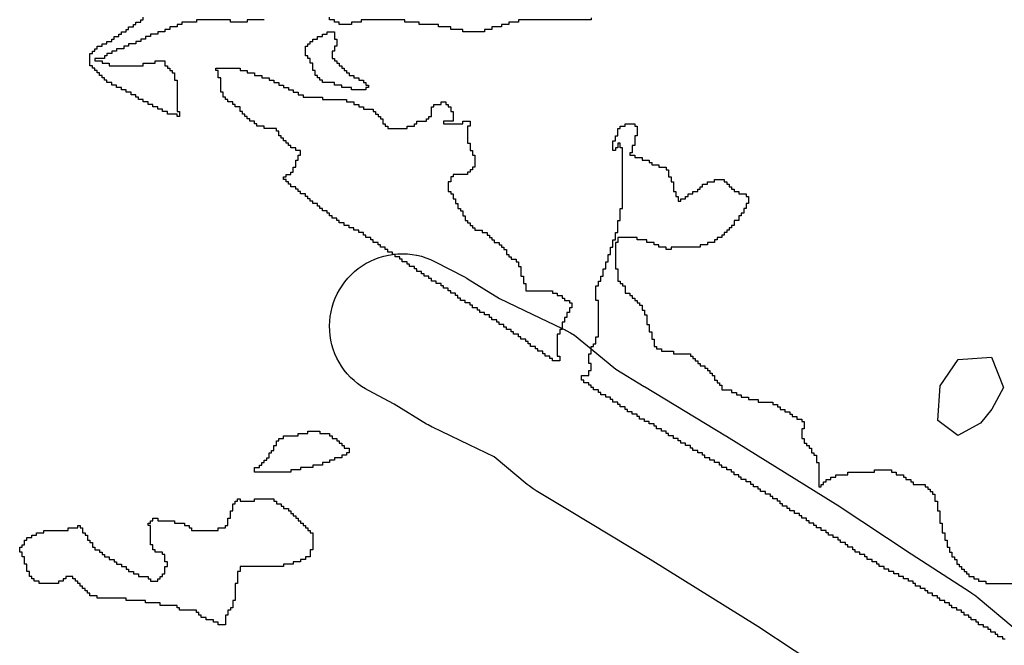
# Model space of a CAD drawing. Units: inches. Extents: x 456856 to 477256, y 5411859 to 5429209.
# Drawn here: x 462869 to 463275, y 5421255 to 5421514 of the extents above; entities that cross this region are included whole.
import ezdxf

# ---------------------------------------------------------------- set-up
doc = ezdxf.new("R2010")
doc.units = ezdxf.units.IN
doc.header["$MEASUREMENT"] = 0
doc.layers.add('GL_DPA', color=7, linetype='Continuous', true_color=0xcdb87d)

msp = doc.modelspace()

# ---------------------------------------------------------------- linework, layer by layer
at = {"layer": 'GL_DPA'}
for points in [[(462969.8492, 5421513.5935), (462962.8492, 5421513.5934), (462962.8492, 5421512.5934), (462958.8492, 5421512.5935), (462955.8492, 5421512.5934), (462955.8492, 5421513.5934), (462941.8492, 5421513.5934), (462941.8492, 5421512.5934), (462935.8492, 5421512.5934), (462935.8492, 5421511.5934), (462933.8493, 5421511.5934), (462933.8492, 5421510.5934), (462930.8492, 5421510.5934), (462930.8492, 5421509.5935), (462928.8492, 5421509.5934), (462928.8492, 5421508.5934), (462927.8492, 5421508.5934), (462925.8492, 5421508.5934), (462925.8492, 5421507.5935), (462922.8492, 5421507.5934), (462922.8492, 5421506.5934), (462920.8492, 5421506.5934), (462920.8492, 5421505.5934), (462918.8493, 5421505.5934), (462918.8492, 5421504.5934), (462916.8492, 5421504.5934), (462916.8493, 5421503.5934), (462914.4932, 5421503.5934), (462913.8492, 5421503.5934), (462913.8492, 5421503.1735), (462913.8492, 5421502.5935), (462912.9598, 5421502.5934), (462911.8492, 5421502.5934), (462911.8492, 5421501.8691), (462911.8492, 5421501.5934), (462911.4265, 5421501.5934), (462908.8492, 5421501.5934), (462908.8492, 5421500.5934), (462906.8493, 5421500.5934), (462906.8492, 5421499.5935), (462904.8492, 5421499.5934), (462904.8492, 5421498.5934), (462903.8492, 5421498.5934), (462903.8492, 5421497.5934), (462899.8492, 5421497.5934), (462899.8492, 5421496.5934), (462902.8492, 5421496.5934), (462902.8492, 5421495.5934), (462905.8492, 5421495.5934), (462905.8492, 5421494.5934), (462907.2822, 5421494.5934), (462919.8492, 5421494.5934), (462919.8492, 5421495.5934), (462924.8493, 5421495.5934), (462924.8492, 5421496.5934), (462926.8492, 5421496.5934), (462928.8492, 5421496.5934), (462928.8492, 5421494.5934), (462929.8492, 5421494.5934), (462929.8493, 5421493.5934), (462930.8492, 5421493.5935), (462930.8492, 5421492.5934), (462931.8492, 5421492.5934), (462931.8492, 5421491.5934), (462932.8492, 5421491.5934), (462932.8492, 5421488.5934), (462933.8492, 5421488.5934), (462933.8493, 5421478.015), (462933.8492, 5421475.5934), (462934.8492, 5421475.5934), (462934.8492, 5421473.5934), (462933.8492, 5421473.5934), (462933.8492, 5421474.5934), (462930.8492, 5421474.5934), (462929.8492, 5421474.5934), (462929.8492, 5421475.5934), (462927.8492, 5421475.5934), (462927.8492, 5421476.5934), (462925.8492, 5421476.5934), (462925.8492, 5421477.5934), (462923.8492, 5421477.5934), (462923.8493, 5421478.5934), (462921.8492, 5421478.5934), (462921.8492, 5421479.5934), (462919.8492, 5421479.5934), (462919.8492, 5421480.5934), (462917.8492, 5421480.5934), (462917.8492, 5421481.5934), (462916.8492, 5421481.5934), (462916.8493, 5421482.5934), (462914.8492, 5421482.5934), (462914.8492, 5421483.5934), (462912.8492, 5421483.5934), (462912.8492, 5421484.5934), (462910.8492, 5421484.5934), (462910.8492, 5421485.5934), (462908.8492, 5421485.5934), (462908.8492, 5421486.5934), (462906.8492, 5421486.5934), (462906.8492, 5421487.5934), (462904.8492, 5421487.5934), (462904.8492, 5421488.5934), (462903.8492, 5421488.5934), (462903.8492, 5421489.5934), (462902.8492, 5421489.5934), (462902.8492, 5421490.5934), (462901.8492, 5421490.5934), (462901.8492, 5421491.5934), (462900.8492, 5421491.5934), (462900.8492, 5421492.5934), (462899.8493, 5421492.5934), (462899.8492, 5421493.5934), (462898.8492, 5421493.5934), (462898.8492, 5421494.5934), (462897.8492, 5421494.5934), (462897.8492, 5421499.5935), (462898.8493, 5421499.5934), (462898.8492, 5421500.5934), (462899.8492, 5421500.5934), (462899.8492, 5421501.5934), (462900.8492, 5421501.5935), (462900.8492, 5421502.5934), (462902.8492, 5421502.5934), (462902.8492, 5421503.5934), (462904.8492, 5421503.5934), (462904.8493, 5421504.5934), (462906.8492, 5421504.5934), (462906.8492, 5421505.5935), (462907.8492, 5421505.5934), (462907.8492, 5421506.5934), (462909.8492, 5421506.5934), (462909.8492, 5421507.5935), (462910.8492, 5421507.5934), (462910.8492, 5421508.5934), (462912.8492, 5421508.5934), (462912.8492, 5421509.5934), (462913.8492, 5421509.5934), (462913.8492, 5421510.5934), (462915.8492, 5421510.5934), (462915.8493, 5421511.5934), (462916.8492, 5421511.5934), (462916.8493, 5421512.5934), (462918.8492, 5421512.5934), (462918.8492, 5421513.5934), (462919.8492, 5421513.5934), (462919.8492, 5421514.5935)], [(463104.8493, 5421514.3347), (463104.8492, 5421513.5934), (463092.8492, 5421513.5934), (463086.8492, 5421513.5934), (463074.8492, 5421513.5934), (463074.8492, 5421512.5934), (463070.8493, 5421512.5934), (463070.8492, 5421511.5934), (463067.8492, 5421511.5934), (463067.8492, 5421510.5934), (463063.8492, 5421510.5934), (463063.8492, 5421509.5934), (463060.8492, 5421509.5934), (463060.8492, 5421508.5934), (463051.8492, 5421508.5934), (463051.8492, 5421509.5934), (463046.8492, 5421509.5934), (463046.8492, 5421510.5934), (463041.8493, 5421510.5934), (463041.8493, 5421511.5934), (463038.8493, 5421511.5934), (463034.8492, 5421511.5934), (463033.8492, 5421511.5934), (463033.8492, 5421512.5934), (463027.8492, 5421512.5934), (463027.8492, 5421513.5934), (463009.8492, 5421513.5934), (463009.8492, 5421512.5934), (463005.8492, 5421512.5934), (463005.8493, 5421511.5934), (463003.8492, 5421511.5934), (463000.8492, 5421511.5934), (463000.8492, 5421512.5934), (462998.8492, 5421512.5934), (462998.8492, 5421513.5934), (462996.8492, 5421513.5934), (462996.8492, 5421514.5934)], [(463275.8492, 5421257.5934), (463274.8492, 5421257.5934), (463274.8492, 5421258.5934), (463272.8492, 5421258.5934), (463272.8492, 5421259.5934), (463271.8492, 5421259.5934), (463271.8492, 5421260.5934), (463269.8492, 5421260.5934), (463269.8492, 5421261.5934), (463268.8493, 5421261.5934), (463268.8492, 5421262.5934), (463266.8492, 5421262.5934), (463266.8493, 5421263.5934), (463264.8492, 5421263.5934), (463264.8492, 5421264.5934), (463263.8492, 5421264.5934), (463263.8492, 5421265.5934), (463261.8493, 5421265.5934), (463261.8492, 5421266.5934), (463260.8493, 5421266.5934), (463260.8492, 5421267.5934), (463258.8492, 5421267.5934), (463258.8492, 5421268.5934), (463257.8493, 5421268.5934), (463257.8492, 5421269.5934), (463255.8492, 5421269.5934), (463255.8493, 5421270.5934), (463253.8492, 5421270.5934), (463253.8492, 5421271.5934), (463252.8492, 5421271.5934), (463252.8493, 5421272.5934), (463250.8492, 5421272.5934), (463250.8492, 5421273.5934), (463248.8492, 5421273.5934), (463248.8492, 5421274.5934), (463247.8492, 5421274.5934), (463247.8492, 5421275.5934), (463245.8493, 5421275.5934), (463245.8492, 5421276.5934), (463243.8493, 5421276.5934), (463243.8492, 5421277.5934), (463242.8493, 5421277.5934), (463242.8492, 5421278.5934), (463240.8493, 5421278.5934), (463240.8492, 5421279.5934), (463238.8492, 5421279.5934), (463238.8492, 5421280.5934), (463237.8493, 5421280.5934), (463237.8492, 5421281.5934), (463235.8492, 5421281.5934), (463235.8492, 5421282.5934), (463233.8492, 5421282.5934), (463233.8492, 5421283.5934), (463231.8492, 5421283.5934), (463231.8493, 5421284.5934), (463229.8492, 5421284.5934), (463229.8493, 5421285.5934), (463227.8492, 5421285.5934), (463227.8493, 5421286.5934), (463225.8492, 5421286.5934), (463225.8492, 5421287.5934), (463223.8492, 5421287.5934), (463223.8492, 5421288.5934), (463222.8492, 5421288.5934), (463222.8493, 5421289.5934), (463220.8492, 5421289.5934), (463220.8493, 5421290.5934), (463218.8492, 5421290.5934), (463218.8493, 5421291.5934), (463217.8492, 5421291.5934), (463217.8492, 5421292.5934), (463215.8492, 5421292.5934), (463215.8492, 5421293.5934), (463213.8492, 5421293.5934), (463213.8492, 5421294.5934), (463212.8493, 5421294.5934), (463212.8492, 5421295.5934), (463210.8493, 5421295.5934), (463210.8492, 5421296.5934), (463209.8492, 5421296.5934), (463209.8492, 5421297.5934), (463207.8492, 5421297.5934), (463207.8492, 5421298.5934), (463206.8492, 5421298.5934), (463206.8492, 5421299.5934), (463204.8492, 5421299.5934), (463204.8492, 5421300.5934), (463202.8492, 5421300.5934), (463202.8492, 5421301.5934), (463201.8493, 5421301.5934), (463201.8492, 5421302.5934), (463199.8492, 5421302.5934), (463199.8492, 5421303.5934), (463197.8492, 5421303.5934), (463197.8492, 5421304.5934), (463196.8492, 5421304.5934), (463196.8492, 5421305.5934), (463194.8492, 5421305.5934), (463194.8492, 5421306.5934), (463193.8493, 5421306.5934), (463193.8492, 5421307.5934), (463191.8492, 5421307.5934), (463191.8492, 5421308.5934), (463190.8492, 5421308.5934), (463190.8492, 5421309.5934), (463188.8492, 5421309.5934), (463188.8492, 5421310.5934), (463186.8492, 5421310.5934), (463186.8492, 5421311.5934), (463185.8492, 5421311.5934), (463185.8492, 5421312.5934), (463183.8492, 5421312.5934), (463183.8493, 5421313.5934), (463182.8492, 5421313.5934), (463182.8492, 5421314.5934), (463181.8492, 5421314.5934), (463181.8492, 5421315.5934), (463179.8492, 5421315.5934), (463179.8493, 5421316.5934), (463178.8492, 5421316.5934), (463178.8492, 5421317.5934), (463176.8492, 5421317.5934), (463176.8492, 5421318.5934), (463174.8492, 5421318.5934), (463174.8493, 5421319.5934), (463173.8492, 5421319.5934), (463173.8492, 5421320.5934), (463171.8493, 5421320.5934), (463171.8492, 5421321.5934), (463170.8492, 5421321.5934), (463170.8492, 5421322.5934), (463168.8492, 5421322.5934), (463168.8492, 5421323.5934), (463166.8492, 5421323.5934), (463166.8492, 5421324.5934), (463165.8492, 5421324.5934), (463165.8492, 5421325.5934), (463163.8492, 5421325.5934), (463163.8492, 5421326.5934), (463162.8492, 5421326.5934), (463162.8493, 5421327.5934), (463160.8492, 5421327.5934), (463160.8492, 5421328.5934), (463158.8493, 5421328.5934), (463158.8492, 5421329.5934), (463157.8492, 5421329.5934), (463157.8492, 5421330.5934), (463155.8493, 5421330.5934), (463155.8492, 5421331.5934), (463153.8492, 5421331.5934), (463153.8493, 5421332.5934), (463151.8492, 5421332.5934), (463151.8492, 5421333.5934), (463150.8492, 5421333.5934), (463150.8492, 5421334.5934), (463148.8492, 5421334.5934), (463148.8492, 5421335.5934), (463146.8493, 5421335.5934), (463146.8492, 5421336.5934), (463145.8492, 5421336.5934), (463145.8492, 5421337.5934), (463143.8493, 5421337.5934), (463143.8492, 5421338.5934), (463141.8492, 5421338.5934), (463141.8492, 5421339.5934), (463140.8493, 5421339.5934), (463140.8492, 5421340.5934), (463138.8492, 5421340.5934), (463138.8492, 5421341.5934), (463136.8493, 5421341.5934), (463136.8492, 5421342.5934), (463135.8492, 5421342.5934), (463135.8492, 5421343.5934), (463133.8493, 5421343.5934), (463133.8492, 5421344.5934), (463131.8492, 5421344.5934), (463131.8492, 5421345.5934), (463130.8492, 5421345.5934), (463130.8493, 5421346.5934), (463128.8492, 5421346.5934), (463128.8492, 5421347.5934), (463126.8492, 5421347.5934), (463126.8493, 5421348.5934), (463124.8492, 5421348.5934), (463124.8492, 5421349.5934), (463123.8492, 5421349.5934), (463123.8492, 5421350.5934), (463121.8493, 5421350.5934), (463121.8492, 5421351.5934), (463119.8492, 5421351.5934), (463119.8492, 5421352.5934), (463118.8492, 5421352.5934), (463118.8493, 5421353.5934), (463116.8492, 5421353.5934), (463116.8492, 5421354.5934), (463115.8492, 5421354.5934), (463115.8492, 5421355.5934), (463113.8492, 5421355.5934), (463113.8493, 5421356.5934), (463112.8492, 5421356.5934), (463112.8492, 5421357.5934), (463110.8492, 5421357.5934), (463110.8492, 5421358.5934), (463108.8492, 5421358.5934), (463108.8493, 5421359.5934), (463107.8492, 5421359.5934), (463107.8492, 5421360.5934), (463105.8492, 5421360.5934), (463105.8492, 5421361.5934), (463104.8492, 5421361.5934), (463104.8493, 5421362.5934), (463103.8493, 5421362.5934), (463103.8492, 5421363.5934), (463101.8492, 5421363.5934), (463101.8492, 5421364.5934), (463100.8492, 5421364.5934), (463100.8493, 5421366.5934), (463103.8492, 5421366.5934), (463103.8492, 5421368.5934), (463104.8493, 5421368.5934), (463104.8492, 5421371.3072), (463104.8492, 5421371.5934), (463104.3905, 5421371.5934), (463103.8492, 5421371.5934), (463103.8492, 5421371.9312), (463103.8492, 5421375.5934), (463104.8492, 5421375.5934), (463104.8492, 5421377.6418), (463104.8493, 5421378.5934), (463105.8493, 5421378.5934), (463105.8492, 5421379.5934), (463106.8492, 5421379.5934), (463106.8492, 5421382.5934), (463107.8492, 5421382.5934), (463107.8492, 5421397.5934), (463106.8492, 5421397.5934), (463106.8492, 5421403.5934), (463107.8492, 5421403.5934), (463107.8492, 5421405.5934), (463108.8492, 5421405.5934), (463108.8492, 5421407.5934), (463109.8492, 5421407.5934), (463109.8492, 5421410.5934), (463110.8492, 5421410.5934), (463110.8492, 5421413.5934), (463111.8493, 5421413.5934), (463111.8492, 5421416.5934), (463112.8492, 5421416.5934), (463112.8492, 5421419.5934), (463113.8492, 5421419.5934), (463113.8493, 5421422.5934), (463114.8492, 5421422.5934), (463114.8492, 5421425.5934), (463115.8492, 5421425.5934), (463115.8493, 5421430.5934), (463116.8493, 5421430.5934), (463116.8492, 5421435.5934), (463117.8492, 5421435.5934), (463117.8492, 5421460.5934), (463116.8492, 5421460.5934), (463116.8493, 5421462.5934), (463115.8492, 5421462.5934), (463115.8492, 5421460.5934), (463114.8492, 5421460.5934), (463114.8493, 5421459.5934), (463113.8492, 5421459.5934), (463113.8492, 5421463.5934), (463114.8492, 5421463.5934), (463114.8492, 5421465.5934), (463115.8492, 5421465.5934), (463115.8493, 5421468.5934), (463116.8492, 5421468.5934), (463116.8492, 5421469.5934), (463118.8493, 5421469.5934), (463118.8492, 5421470.5934), (463122.8493, 5421470.5934), (463122.8492, 5421469.5934), (463123.8493, 5421469.5934), (463123.8492, 5421465.5934), (463122.8493, 5421465.5934), (463122.8493, 5421461.5934), (463121.8492, 5421461.5934), (463121.8493, 5421458.5934), (463120.8493, 5421458.5934), (463120.8492, 5421457.5934), (463122.8493, 5421457.5934), (463122.8492, 5421456.5934), (463125.8492, 5421456.5934), (463125.8492, 5421455.5934), (463128.8492, 5421455.5934), (463128.8492, 5421454.5934), (463129.8492, 5421454.5934), (463129.8492, 5421453.5934), (463132.8493, 5421453.5934), (463132.8492, 5421452.5934), (463135.8492, 5421452.5934), (463135.8493, 5421451.5934), (463136.8492, 5421451.5934), (463136.8492, 5421448.5934), (463137.8492, 5421448.5934), (463137.8493, 5421446.5934), (463138.8493, 5421446.5934), (463138.8493, 5421442.5934), (463139.8492, 5421442.5934), (463139.8492, 5421440.5934), (463140.8492, 5421440.5934), (463140.8492, 5421438.5934), (463141.8492, 5421438.5934), (463141.8492, 5421439.5934), (463143.8493, 5421439.5934), (463143.8492, 5421440.5934), (463144.8492, 5421440.5934), (463144.8492, 5421441.5934), (463146.8493, 5421441.5934), (463146.8492, 5421442.5934), (463148.8492, 5421442.5934), (463148.8492, 5421443.5934), (463149.8493, 5421443.5934), (463149.8492, 5421444.5934), (463150.8492, 5421444.5934), (463150.8492, 5421445.5934), (463152.8493, 5421445.5934), (463152.8492, 5421446.5934), (463155.8493, 5421446.5934), (463155.8492, 5421447.5934), (463156.8492, 5421447.5934), (463159.8493, 5421447.5934), (463159.8492, 5421446.5934), (463160.8492, 5421446.5934), (463160.8492, 5421445.5934), (463161.8492, 5421445.5934), (463161.8492, 5421444.5934), (463162.8492, 5421444.5934), (463162.8493, 5421443.5934), (463163.8492, 5421443.5934), (463163.8492, 5421442.5934), (463165.8492, 5421442.5934), (463165.8492, 5421441.5934), (463168.8492, 5421441.5934), (463168.8493, 5421440.5934), (463169.8493, 5421440.5934), (463169.8493, 5421437.5934), (463168.8492, 5421437.5934), (463168.8493, 5421435.5934), (463167.8493, 5421435.5934), (463167.8492, 5421433.5934), (463166.8492, 5421433.5934), (463166.8492, 5421432.5934), (463165.8492, 5421432.5934), (463165.8493, 5421430.5934), (463163.8492, 5421430.5934), (463163.8493, 5421428.5934), (463162.8493, 5421428.5934), (463162.8492, 5421427.5934), (463161.8492, 5421427.5934), (463161.8493, 5421426.5934), (463160.8493, 5421426.5934), (463160.8492, 5421425.5934), (463159.8492, 5421425.5934), (463159.8492, 5421424.5934), (463158.8493, 5421424.5934), (463158.8492, 5421423.5934), (463156.8492, 5421423.5934), (463156.8492, 5421422.5934), (463155.8492, 5421422.5934), (463155.8492, 5421421.5934), (463152.8492, 5421421.5934), (463152.8492, 5421420.5934), (463149.8493, 5421420.5934), (463149.8492, 5421419.5934), (463147.8492, 5421419.5934), (463137.8492, 5421419.5934), (463137.8492, 5421418.5934), (463135.8493, 5421418.5934), (463135.8492, 5421419.5934), (463132.8493, 5421419.5934), (463132.8492, 5421420.5934), (463130.8492, 5421420.5934), (463130.8492, 5421421.5934), (463127.8492, 5421421.5934), (463127.8492, 5421422.5934), (463123.8493, 5421422.5934), (463123.8492, 5421423.5934), (463115.8492, 5421423.5934), (463115.8493, 5421421.5934), (463114.8492, 5421421.5934), (463114.8492, 5421410.5934), (463115.8492, 5421410.5934), (463115.8492, 5421405.5934), (463116.8492, 5421405.5934), (463116.8492, 5421404.5934), (463117.8492, 5421404.5934), (463117.8492, 5421403.5934), (463118.8492, 5421403.5934), (463118.8492, 5421401.5934), (463118.8492, 5421400.5934), (463120.8492, 5421400.5934), (463120.8492, 5421399.5934), (463121.8492, 5421399.5934), (463121.8492, 5421398.5934), (463122.8492, 5421398.5934), (463122.8493, 5421397.5934), (463123.8493, 5421397.5934), (463123.8492, 5421396.5934), (463124.8492, 5421396.5934), (463124.8492, 5421395.5934), (463125.8492, 5421395.5934), (463125.8492, 5421393.5934), (463126.8492, 5421393.5934), (463126.8492, 5421391.5934), (463127.8492, 5421391.5934), (463127.8492, 5421387.5934), (463128.8492, 5421387.5934), (463128.8493, 5421384.5934), (463129.8493, 5421384.5934), (463129.8492, 5421381.5934), (463130.8492, 5421381.5934), (463130.8492, 5421378.5934), (463131.8492, 5421378.5934), (463131.8493, 5421377.5934), (463133.8493, 5421377.5934), (463133.8492, 5421376.5934), (463138.8492, 5421376.5934), (463138.8492, 5421375.5934), (463145.8492, 5421375.5934), (463145.8492, 5421374.5934), (463146.8492, 5421374.5934), (463146.8492, 5421373.5934), (463147.8492, 5421373.5934), (463147.8492, 5421372.5934), (463148.8492, 5421372.5934), (463148.8492, 5421371.5934), (463149.8492, 5421371.5934), (463149.8492, 5421370.5934), (463151.8492, 5421370.5934), (463151.8493, 5421369.5934), (463152.8493, 5421369.5934), (463152.8492, 5421368.5934), (463153.8492, 5421368.5934), (463153.8492, 5421367.5934), (463154.8492, 5421367.5934), (463154.8493, 5421366.5934), (463155.8492, 5421366.5934), (463155.8492, 5421364.5934), (463156.8492, 5421364.5934), (463156.8492, 5421363.5934), (463157.8492, 5421363.5934), (463157.8492, 5421362.5934), (463158.8492, 5421362.5934), (463158.8493, 5421361.5934), (463158.8492, 5421360.5934), (463162.8492, 5421360.5934), (463162.8493, 5421359.5934), (463164.8493, 5421359.5934), (463164.8492, 5421358.5934), (463166.8492, 5421358.5934), (463166.8493, 5421357.5934), (463169.8492, 5421357.5934), (463169.8492, 5421356.5934), (463173.8492, 5421356.5934), (463173.8492, 5421355.5934), (463178.8492, 5421355.5934), (463179.8492, 5421355.5934), (463179.8493, 5421354.5934), (463181.8492, 5421354.5934), (463181.8492, 5421353.5934), (463182.8492, 5421353.5934), (463182.8492, 5421352.5934), (463184.8492, 5421352.5934), (463184.8492, 5421351.5934), (463186.8493, 5421351.5934), (463186.8492, 5421350.5934), (463187.8492, 5421350.5934), (463187.8492, 5421349.5934), (463189.8493, 5421349.5934), (463189.8492, 5421348.5934), (463191.8492, 5421348.5934), (463191.8493, 5421347.5934), (463192.8492, 5421347.5934), (463192.8492, 5421344.5934), (463191.8492, 5421344.5934), (463191.8493, 5421340.5934), (463192.8492, 5421340.5934), (463192.8493, 5421338.5934), (463193.8492, 5421338.5934), (463193.8492, 5421337.5934), (463194.8492, 5421337.5934), (463194.8492, 5421336.5934), (463195.8492, 5421336.5934), (463195.8492, 5421334.5934), (463196.8492, 5421334.5934), (463196.8492, 5421333.5934), (463197.8493, 5421333.5934), (463197.8492, 5421330.5934), (463198.8492, 5421330.5934), (463198.8492, 5421320.5934), (463199.8493, 5421320.5934), (463199.8492, 5421321.5934), (463200.8492, 5421321.5934), (463200.8492, 5421322.5934), (463201.8492, 5421322.5934), (463201.8493, 5421323.5934), (463203.8492, 5421323.5934), (463203.8493, 5421324.5934), (463205.8492, 5421324.5934), (463205.8492, 5421325.5934), (463210.8492, 5421325.5934), (463210.8492, 5421326.5934), (463221.8492, 5421326.5934), (463221.8492, 5421327.5934), (463228.8492, 5421327.5934), (463228.8493, 5421326.5934), (463230.8492, 5421326.5934), (463230.8492, 5421325.5934), (463232.8492, 5421325.5934), (463233.8492, 5421325.5934), (463233.8492, 5421324.5934), (463234.8493, 5421324.5934), (463234.8492, 5421323.5934), (463236.8493, 5421323.5934), (463236.8492, 5421322.5934), (463237.8492, 5421322.5934), (463237.8492, 5421321.5934), (463240.8492, 5421321.5934), (463242.8493, 5421321.5934), (463242.8492, 5421320.5934), (463243.8492, 5421320.5934), (463243.8492, 5421319.5934), (463244.8492, 5421319.5934), (463244.8493, 5421318.5934), (463245.8492, 5421318.5934), (463245.8492, 5421317.5934), (463246.8493, 5421317.5934), (463246.8492, 5421314.5934), (463247.8493, 5421314.5934), (463247.8492, 5421310.5934), (463248.8492, 5421310.5934), (463248.8492, 5421305.5934), (463249.8492, 5421305.5934), (463249.8493, 5421301.5934), (463250.8492, 5421301.5934), (463250.8493, 5421298.5934), (463251.8492, 5421298.5934), (463251.8493, 5421295.5934), (463252.8492, 5421295.5934), (463252.8492, 5421293.5934), (463253.8492, 5421293.5934), (463253.8492, 5421291.5934), (463254.8492, 5421291.5934), (463254.8492, 5421290.5934), (463255.8493, 5421290.5934), (463255.8492, 5421288.5934), (463256.8492, 5421288.5934), (463256.8493, 5421287.5934), (463257.8492, 5421287.5934), (463257.8493, 5421286.5934), (463258.8492, 5421286.5934), (463258.8492, 5421285.5934), (463259.8493, 5421285.5934), (463259.8492, 5421284.5934), (463260.8493, 5421284.5934), (463260.8492, 5421283.5934), (463262.8492, 5421283.5934), (463262.8492, 5421282.5934), (463264.8492, 5421282.5934), (463264.8493, 5421281.5934), (463267.8492, 5421281.5934), (463267.8492, 5421280.5934), (463278.8492, 5421280.5934)], [(463203.657, 5421243.0164), (463173.6836, 5421262.8202), (463129.1555, 5421290.5146), (463095.8697, 5421310.7043), (463082.2059, 5421318.9026), (463080.8362, 5421319.7757), (463079.2475, 5421320.9276), (463078.4369, 5421321.5796), (463064.8282, 5421332.9201), (463054.4613, 5421337.8962), (463054.429, 5421337.9118), (463042.9821, 5421343.4232), (463039.6053, 5421345.0491), (463039.2023, 5421345.2468), (463037.4767, 5421346.1815), (463036.8978, 5421346.5288), (463023.5064, 5421354.7697), (463012.8956, 5421360.3278), (463011.6725, 5421361.0052), (463010.0118, 5421362.0507), (463008.4231, 5421363.2026), (463006.9131, 5421364.4559), (463005.4882, 5421365.8053), (463004.1547, 5421367.245), (463002.9182, 5421368.7688), (463001.784, 5421370.3702), (463000.757, 5421372.0424), (462999.8415, 5421373.7782), (462999.0416, 5421375.5701), (462998.3605, 5421377.4105), (462997.8014, 5421379.2916), (462997.3662, 5421381.2051), (462997.0573, 5421383.1431), (462996.8758, 5421385.097), (462996.8226, 5421387.0587), (462996.8975, 5421389.0197), (462997.1007, 5421390.9715), (462997.4311, 5421392.9059), (462997.8873, 5421394.8145), (462998.4673, 5421396.6892), (462999.1688, 5421398.522), (462999.9885, 5421400.3049), (463000.9232, 5421402.0305), (463001.9688, 5421403.6912), (463003.1206, 5421405.2799), (463004.3739, 5421406.7899), (463005.7233, 5421408.2148), (463006.5253, 5421408.9576), (463007.163, 5421409.5483), (463008.6868, 5421410.7848), (463010.2882, 5421411.919), (463011.9604, 5421412.946), (463012.8491, 5421413.4147), (463013.6962, 5421413.8615), (463015.4881, 5421414.6614), (463017.3285, 5421415.3425), (463019.2097, 5421415.9017), (463021.1231, 5421416.3368), (463022.8492, 5421416.6119), (463023.0611, 5421416.6457), (463025.015, 5421416.8272), (463026.9767, 5421416.8805), (463028.9378, 5421416.8055), (463030.8896, 5421416.6023), (463032.7813, 5421416.2792), (463032.8239, 5421416.2719), (463034.7326, 5421415.8157), (463036.6072, 5421415.2357), (463038.44, 5421414.5342), (463040.2229, 5421413.7145), (463040.7254, 5421413.4572), (463052.2549, 5421407.4179), (463053.478, 5421406.7405), (463054.0569, 5421406.3932), (463067.016, 5421398.4184), (463080.4316, 5421391.959), (463092.8492, 5421385.9986), (463094.1413, 5421385.3784), (463094.5765, 5421385.165), (463096.3021, 5421384.2304), (463097.9628, 5421383.1849), (463099.5515, 5421382.033), (463100.3622, 5421381.381), (463104.8492, 5421377.6418), (463115.052, 5421369.1396), (463126.7896, 5421362.097), (463126.9129, 5421362.0226), (463160.4036, 5421341.7086), (463160.6892, 5421341.5331), (463205.7094, 5421313.5327), (463206.4027, 5421313.0882), (463237.0054, 5421292.8686), (463261.5678, 5421277.0394), (463262.1216, 5421276.6738), (463263.7104, 5421275.5219), (463264.6617, 5421274.752), (463279.0949, 5421262.5741)], [(463203.657, 5421243.0164), (463173.6836, 5421262.8202), (463129.1555, 5421290.5146), (463095.8697, 5421310.7043), (463082.2059, 5421318.9026), (463080.8362, 5421319.7757), (463079.2475, 5421320.9276), (463078.4369, 5421321.5796), (463064.8282, 5421332.9201), (463054.4613, 5421337.8962), (463054.429, 5421337.9118), (463042.9821, 5421343.4232), (463039.6053, 5421345.0491), (463039.2023, 5421345.2468), (463037.4767, 5421346.1815), (463036.8978, 5421346.5288), (463023.5064, 5421354.7697), (463012.8956, 5421360.3278), (463011.6725, 5421361.0052), (463010.0118, 5421362.0507), (463008.4231, 5421363.2026), (463006.9131, 5421364.4559), (463005.4882, 5421365.8053), (463004.1547, 5421367.245), (463002.9182, 5421368.7688), (463001.784, 5421370.3702), (463000.757, 5421372.0424), (462999.8415, 5421373.7782), (462999.0416, 5421375.5701), (462998.3605, 5421377.4105), (462997.8014, 5421379.2916), (462997.3662, 5421381.2051), (462997.0573, 5421383.1431), (462996.8758, 5421385.097), (462996.8226, 5421387.0587), (462996.8975, 5421389.0197), (462997.1007, 5421390.9715), (462997.4311, 5421392.9059), (462997.8873, 5421394.8145), (462998.4673, 5421396.6892), (462999.1688, 5421398.522), (462999.9885, 5421400.3049), (463000.9232, 5421402.0305), (463001.9688, 5421403.6912), (463003.1206, 5421405.2799), (463004.3739, 5421406.7899), (463005.7233, 5421408.2148), (463006.5253, 5421408.9576), (463007.163, 5421409.5483), (463008.6868, 5421410.7848), (463010.2882, 5421411.919), (463011.9604, 5421412.946), (463012.8491, 5421413.4147), (463013.6962, 5421413.8615), (463015.4881, 5421414.6614), (463017.3285, 5421415.3425), (463019.2097, 5421415.9017), (463021.1231, 5421416.3368), (463022.8492, 5421416.6119), (463023.0611, 5421416.6457), (463025.015, 5421416.8272), (463026.9767, 5421416.8805), (463028.9378, 5421416.8055), (463030.8896, 5421416.6023), (463032.7813, 5421416.2792), (463032.8239, 5421416.2719), (463034.7326, 5421415.8157), (463036.6072, 5421415.2357), (463038.44, 5421414.5342), (463040.2229, 5421413.7145), (463040.7254, 5421413.4572), (463052.2549, 5421407.4179), (463053.478, 5421406.7405), (463054.0569, 5421406.3932), (463067.016, 5421398.4184), (463080.4316, 5421391.959), (463092.8492, 5421385.9986), (463094.1413, 5421385.3784), (463094.5765, 5421385.165), (463096.3021, 5421384.2304), (463097.9628, 5421383.1849), (463099.5515, 5421382.033), (463100.3622, 5421381.381), (463104.8492, 5421377.6418), (463115.052, 5421369.1396), (463126.7896, 5421362.097), (463126.9129, 5421362.0226), (463160.4036, 5421341.7086), (463160.6892, 5421341.5331), (463205.7094, 5421313.5327), (463206.4027, 5421313.0882), (463237.0054, 5421292.8686), (463261.5678, 5421277.0394), (463262.1216, 5421276.6738), (463263.7104, 5421275.5219), (463264.6617, 5421274.752), (463279.0949, 5421262.5741)]]:
    msp.add_lwpolyline(points, dxfattribs=at)
for points in [[(463011.8493, 5421484.5934), (463005.8492, 5421484.5934), (463005.8492, 5421485.5934), (463001.8492, 5421485.5934), (463001.8492, 5421486.5934), (462998.8492, 5421486.5934), (462998.8492, 5421487.5934), (462993.8492, 5421487.5934), (462993.8492, 5421488.5934), (462992.8492, 5421488.5934), (462992.8492, 5421489.5934), (462991.8492, 5421489.5934), (462991.8493, 5421490.5934), (462990.8492, 5421490.5934), (462990.8492, 5421492.5934), (462989.8492, 5421492.5934), (462989.8492, 5421495.5934), (462988.8492, 5421495.5934), (462988.8492, 5421497.5934), (462987.8492, 5421497.5934), (462987.8492, 5421498.5934), (462986.8492, 5421498.5934), (462986.8492, 5421499.5934), (462986.8492, 5421502.5934), (462987.8492, 5421502.5934), (462987.8492, 5421503.5934), (462988.8492, 5421503.5934), (462988.8492, 5421504.5934), (462989.8492, 5421504.5934), (462989.8492, 5421505.5934), (462991.8492, 5421505.5934), (462991.8493, 5421506.5934), (462993.8492, 5421506.5934), (462993.8492, 5421507.5934), (462995.8492, 5421507.5934), (462995.8493, 5421508.5934), (462998.8493, 5421508.5934), (462998.8492, 5421505.5934), (462999.8492, 5421505.5934), (462999.8492, 5421504.5934), (462999.8493, 5421502.5934), (462998.8492, 5421502.5934), (462998.8492, 5421500.5934), (462997.8492, 5421500.5934), (462997.8492, 5421497.5934), (462998.8492, 5421497.5934), (462998.8492, 5421496.5934), (462999.8492, 5421496.5934), (462999.8492, 5421495.5934), (463000.8493, 5421495.5934), (463000.8492, 5421494.5934), (463001.8492, 5421494.5934), (463001.8492, 5421493.5934), (463002.8492, 5421493.5934), (463002.8492, 5421492.5934), (463003.8492, 5421492.5934), (463003.8492, 5421491.5934), (463004.8492, 5421491.5934), (463004.8492, 5421490.5934), (463006.8492, 5421490.5934), (463006.8492, 5421489.5934), (463008.8492, 5421489.5934), (463008.8492, 5421488.5934), (463010.8492, 5421488.5934), (463010.8492, 5421487.5934), (463011.8492, 5421487.5934), (463011.8492, 5421486.5934), (463012.8492, 5421486.5934), (463012.8492, 5421485.5934), (463011.8492, 5421485.5934)], [(462959.8492, 5421493.5934), (462959.8492, 5421492.5934), (462962.8492, 5421492.5934), (462962.8492, 5421491.5934), (462965.8492, 5421491.5934), (462965.8492, 5421490.5934), (462968.8492, 5421490.5934), (462968.8492, 5421489.5934), (462971.8492, 5421489.5934), (462971.8492, 5421488.5934), (462973.8492, 5421488.5934), (462973.8492, 5421487.5934), (462975.8492, 5421487.5934), (462975.8492, 5421486.5934), (462977.8492, 5421486.5934), (462977.8493, 5421485.5934), (462979.8492, 5421485.5934), (462979.8492, 5421484.5934), (462981.8492, 5421484.5934), (462981.8492, 5421483.5934), (462983.8492, 5421483.5934), (462983.8493, 5421482.5934), (462985.8492, 5421482.5934), (462985.8492, 5421481.5934), (462993.8492, 5421481.5934), (462993.8492, 5421480.5934), (463003.8492, 5421480.5934), (463003.8492, 5421479.5934), (463006.8492, 5421479.5934), (463006.8492, 5421478.5934), (463008.8492, 5421478.5934), (463008.8492, 5421477.5934), (463010.8492, 5421477.5934), (463010.8492, 5421476.5934), (463014.8492, 5421476.5934), (463014.8492, 5421475.5934), (463015.8492, 5421475.5934), (463015.8492, 5421474.5934), (463016.8492, 5421474.5934), (463016.8492, 5421473.5934), (463017.8492, 5421473.5934), (463017.8492, 5421472.5934), (463018.8492, 5421472.5934), (463018.8492, 5421470.5934), (463019.8492, 5421470.5934), (463019.8492, 5421469.5934), (463020.8493, 5421469.5934), (463020.8492, 5421468.5934), (463028.8492, 5421468.5934), (463028.8492, 5421469.5934), (463031.8492, 5421469.5934), (463031.8492, 5421470.5934), (463032.8492, 5421470.5934), (463032.8492, 5421471.5934), (463036.8492, 5421471.5934), (463036.8492, 5421472.5934), (463037.8492, 5421472.5934), (463037.8492, 5421473.5934), (463038.8493, 5421473.5934), (463038.8493, 5421477.5934), (463039.8492, 5421477.5934), (463039.8492, 5421478.5934), (463042.8493, 5421478.5934), (463042.8493, 5421479.5934), (463044.8492, 5421479.5934), (463044.8492, 5421478.5934), (463045.8492, 5421478.5934), (463045.8492, 5421477.5934), (463046.8493, 5421477.5934), (463046.8493, 5421475.5934), (463047.8492, 5421475.5934), (463047.8493, 5421471.5934), (463043.8492, 5421471.5934), (463043.8492, 5421470.5934), (463051.8493, 5421470.5934), (463051.8493, 5421471.5934), (463053.8492, 5421471.5934), (463054.8492, 5421471.5934), (463054.8492, 5421469.5934), (463053.8492, 5421469.5934), (463053.8493, 5421462.5934), (463054.8492, 5421462.5934), (463054.8492, 5421459.5934), (463055.8492, 5421459.5934), (463055.8492, 5421457.5934), (463056.8492, 5421457.5934), (463056.8492, 5421452.5934), (463055.8493, 5421452.5934), (463055.8492, 5421451.5934), (463054.8492, 5421451.5934), (463054.8492, 5421450.5934), (463053.8492, 5421450.5934), (463053.8492, 5421449.5934), (463047.8492, 5421449.5934), (463047.8492, 5421448.5934), (463046.8492, 5421448.5934), (463046.8492, 5421446.5934), (463045.8493, 5421446.5934), (463045.8493, 5421442.5934), (463046.8492, 5421442.5934), (463046.8492, 5421441.5934), (463047.8492, 5421441.5934), (463047.8492, 5421439.5934), (463048.8492, 5421439.5934), (463048.8492, 5421437.5934), (463049.8492, 5421437.5934), (463049.8492, 5421435.5934), (463050.8492, 5421435.5934), (463050.8492, 5421434.5934), (463051.8492, 5421434.5934), (463051.8492, 5421432.5934), (463052.8492, 5421432.5934), (463052.8492, 5421430.5934), (463053.8492, 5421430.5934), (463053.8492, 5421429.5934), (463054.8492, 5421429.5934), (463054.8492, 5421428.5934), (463055.8492, 5421428.5934), (463055.8492, 5421427.5934), (463056.8492, 5421427.5934), (463056.8492, 5421426.5934), (463059.8493, 5421426.5934), (463059.8493, 5421425.5934), (463061.8492, 5421425.5934), (463061.8492, 5421424.5934), (463062.8492, 5421424.5934), (463062.8492, 5421423.5934), (463063.8492, 5421423.5934), (463063.8492, 5421422.5934), (463064.8492, 5421422.5934), (463064.8492, 5421421.5934), (463066.8492, 5421421.5934), (463066.8492, 5421420.5934), (463067.8492, 5421420.5934), (463067.8492, 5421419.5934), (463068.8492, 5421419.5934), (463068.8492, 5421418.5934), (463069.8492, 5421418.5934), (463069.8492, 5421416.5934), (463070.8492, 5421416.5934), (463070.8492, 5421415.5934), (463071.8492, 5421415.5934), (463071.8492, 5421414.5934), (463073.8492, 5421414.5934), (463073.8492, 5421413.5934), (463074.8492, 5421413.5934), (463074.8492, 5421411.5934), (463075.8492, 5421411.5934), (463075.8492, 5421407.5934), (463076.8492, 5421407.5934), (463076.8492, 5421404.5934), (463077.8492, 5421404.5934), (463077.8492, 5421401.5934), (463078.8492, 5421401.5934), (463079.8492, 5421401.5934), (463088.8492, 5421401.5934), (463088.8492, 5421400.5934), (463090.8492, 5421400.5934), (463090.8492, 5421399.5934), (463092.8492, 5421399.5934), (463092.8492, 5421398.5934), (463093.8492, 5421398.5934), (463093.8492, 5421397.5934), (463095.8492, 5421397.5934), (463095.8493, 5421396.5934), (463096.8492, 5421396.5934), (463096.8492, 5421394.5934), (463095.8492, 5421394.5934), (463095.8492, 5421392.5934), (463094.8492, 5421392.5934), (463094.8492, 5421390.5934), (463093.8492, 5421390.5934), (463093.8492, 5421388.5934), (463092.8492, 5421388.5934), (463092.8492, 5421385.9986), (463092.8492, 5421385.5934), (463091.8492, 5421385.5934), (463091.8493, 5421383.5934), (463090.8493, 5421383.5934), (463090.8493, 5421380.0435), (463090.8492, 5421374.5934), (463091.8492, 5421374.5934), (463091.8492, 5421372.5934), (463090.8492, 5421372.5934), (463088.8492, 5421372.5934), (463088.8492, 5421373.5934), (463087.8492, 5421373.5934), (463087.8492, 5421374.5934), (463085.8492, 5421374.5934), (463085.8493, 5421375.5934), (463084.8493, 5421375.5934), (463084.8492, 5421376.5934), (463082.8492, 5421376.5934), (463082.8492, 5421377.5934), (463081.8492, 5421377.5934), (463081.8492, 5421378.5934), (463079.8492, 5421378.5934), (463079.8492, 5421379.5934), (463078.8492, 5421379.5934), (463078.8492, 5421380.5934), (463077.8492, 5421380.5934), (463077.8493, 5421381.5934), (463075.8493, 5421381.5934), (463075.8493, 5421382.5934), (463074.8492, 5421382.5934), (463074.8492, 5421383.5934), (463072.8492, 5421383.5934), (463072.8492, 5421384.5934), (463071.8492, 5421384.5934), (463071.8492, 5421385.5934), (463069.8492, 5421385.5934), (463069.8492, 5421386.5934), (463068.8492, 5421386.5934), (463068.8492, 5421387.5934), (463066.8492, 5421387.5934), (463066.8492, 5421388.5934), (463065.8492, 5421388.5934), (463065.8492, 5421389.5934), (463063.8492, 5421389.5934), (463063.8492, 5421390.5934), (463062.8492, 5421390.5934), (463062.8492, 5421391.5934), (463060.8492, 5421391.5934), (463060.8493, 5421392.5934), (463058.8493, 5421392.5934), (463058.8493, 5421393.5934), (463057.8493, 5421393.5934), (463057.8493, 5421394.5934), (463055.8493, 5421394.5934), (463055.8493, 5421395.5934), (463054.8493, 5421395.5934), (463054.8492, 5421396.5934), (463052.8493, 5421396.5934), (463052.8492, 5421397.5934), (463050.8493, 5421397.5934), (463050.8493, 5421398.5934), (463049.8493, 5421398.5934), (463049.8493, 5421399.5934), (463048.8493, 5421399.5934), (463048.8492, 5421400.5934), (463046.8493, 5421400.5934), (463046.8493, 5421401.5934), (463045.8493, 5421401.5934), (463045.8493, 5421402.5934), (463043.8493, 5421402.5934), (463043.8493, 5421403.5934), (463042.8492, 5421403.5934), (463042.8493, 5421404.5934), (463040.8492, 5421404.5934), (463040.8492, 5421405.5934), (463038.8492, 5421405.5934), (463038.8492, 5421406.5934), (463037.8492, 5421406.5934), (463037.8492, 5421407.5934), (463035.8492, 5421407.5934), (463035.8492, 5421408.5934), (463034.8492, 5421408.5934), (463034.8492, 5421409.5934), (463032.8492, 5421409.5934), (463032.8492, 5421410.5934), (463031.8492, 5421410.5934), (463031.8492, 5421411.5934), (463029.8492, 5421411.5934), (463029.8492, 5421412.5934), (463028.8492, 5421412.5934), (463028.8492, 5421413.5934), (463026.8493, 5421413.5934), (463026.8493, 5421414.5934), (463025.8492, 5421414.5934), (463025.8492, 5421415.5934), (463023.8492, 5421415.5934), (463023.8492, 5421416.5934), (463022.8492, 5421416.5934), (463022.8492, 5421416.6119), (463022.8492, 5421417.5934), (463020.8492, 5421417.5934), (463020.8492, 5421418.5934), (463019.8492, 5421418.5934), (463019.8492, 5421419.5934), (463017.8493, 5421419.5934), (463017.8493, 5421420.5934), (463016.8492, 5421420.5934), (463016.8492, 5421421.5934), (463014.8492, 5421421.5934), (463014.8492, 5421422.5934), (463013.8492, 5421422.5934), (463013.8492, 5421423.5934), (463011.8492, 5421423.5934), (463011.8492, 5421424.5934), (463010.8492, 5421424.5934), (463010.8493, 5421425.5934), (463008.8492, 5421425.5934), (463008.8492, 5421426.5934), (463006.8492, 5421426.5934), (463006.8492, 5421427.5934), (463004.8492, 5421427.5934), (463004.8492, 5421428.5934), (463002.8493, 5421428.5934), (463002.8492, 5421429.5934), (463000.8492, 5421429.5934), (463000.8492, 5421430.5934), (462999.8492, 5421430.5934), (462999.8492, 5421431.5934), (462997.8492, 5421431.5934), (462997.8493, 5421432.5934), (462996.8492, 5421432.5934), (462996.8492, 5421433.5934), (462995.8492, 5421433.5934), (462995.8492, 5421434.5934), (462993.8492, 5421434.5934), (462993.8492, 5421435.5934), (462992.8493, 5421435.5934), (462992.8492, 5421436.5934), (462991.8492, 5421436.5934), (462991.8492, 5421437.5934), (462989.8492, 5421437.5934), (462989.8492, 5421438.5934), (462988.8492, 5421438.5934), (462988.8493, 5421439.5934), (462987.8492, 5421439.5934), (462987.8492, 5421440.5934), (462986.8492, 5421440.5934), (462986.8492, 5421441.5934), (462984.8492, 5421441.5934), (462984.8493, 5421442.5934), (462983.8492, 5421442.5934), (462983.8492, 5421443.5934), (462982.8492, 5421443.5934), (462982.8492, 5421444.5934), (462980.8492, 5421444.5934), (462980.8493, 5421445.5934), (462979.8492, 5421445.5934), (462979.8492, 5421446.5934), (462978.8492, 5421446.5934), (462978.8492, 5421447.5934), (462977.8492, 5421447.5934), (462977.8493, 5421448.5934), (462978.8492, 5421448.5934), (462978.8493, 5421449.5934), (462979.395, 5421449.5934), (462980.8492, 5421449.5934), (462980.8492, 5421450.5934), (462981.8492, 5421450.5934), (462981.8493, 5421452.5934), (462982.8492, 5421452.5934), (462982.8492, 5421455.5934), (462983.8493, 5421455.5934), (462983.8492, 5421457.5934), (462984.8492, 5421457.5934), (462984.8492, 5421459.5934), (462982.8492, 5421459.5934), (462982.8493, 5421460.5934), (462980.8492, 5421460.5934), (462980.8492, 5421461.5934), (462979.8492, 5421461.5934), (462979.8492, 5421462.5934), (462978.8492, 5421462.5934), (462978.8492, 5421463.5934), (462977.8492, 5421463.5934), (462977.8492, 5421464.5934), (462976.8492, 5421464.5934), (462976.8493, 5421465.5934), (462975.8492, 5421465.5934), (462975.8492, 5421467.5934), (462974.8492, 5421467.5934), (462974.8492, 5421468.5934), (462969.8493, 5421468.5934), (462969.8492, 5421469.5934), (462966.8492, 5421469.5934), (462966.8493, 5421470.5934), (462965.8492, 5421470.5934), (462965.8492, 5421471.5934), (462963.8492, 5421471.5934), (462963.8492, 5421472.5934), (462962.8492, 5421472.5934), (462962.8492, 5421473.5934), (462961.8492, 5421473.5934), (462961.8493, 5421474.5934), (462960.8492, 5421474.5934), (462960.8492, 5421475.5934), (462959.8492, 5421475.5934), (462959.8492, 5421477.5934), (462957.8492, 5421477.5934), (462957.8492, 5421478.5934), (462956.8493, 5421478.5934), (462956.8492, 5421479.5934), (462954.8492, 5421479.5934), (462954.8493, 5421480.5934), (462953.8492, 5421480.5934), (462953.8492, 5421481.5934), (462952.8492, 5421481.5934), (462952.8492, 5421483.5934), (462951.8492, 5421483.5934), (462951.8492, 5421489.5934), (462950.8492, 5421489.5934), (462950.8492, 5421492.5934), (462949.8492, 5421492.5934), (462949.8492, 5421493.5934), (462957.8492, 5421493.5934)], [(463270.1749, 5421374.1628), (463275.0976, 5421361.6369), (463270.3092, 5421352.6099), (463265.5993, 5421346.8461), (463256.3367, 5421341.8449), (463247.9936, 5421347.9229), (463248.992, 5421362.2653), (463256.438, 5421373.1874)], [(462992.8493, 5421343.5934), (462992.8492, 5421342.5934), (462996.8492, 5421342.5934), (462996.8492, 5421341.5934), (462997.8492, 5421341.5934), (462997.8492, 5421340.5934), (462999.8492, 5421340.5934), (462999.8492, 5421339.5934), (463000.8492, 5421339.5934), (463000.8492, 5421338.5934), (463001.8492, 5421338.5934), (463001.8492, 5421337.5934), (463002.8492, 5421337.5934), (463002.8492, 5421336.5934), (463004.8492, 5421336.5934), (463004.8492, 5421334.5934), (463003.8492, 5421334.5934), (463003.8492, 5421333.5934), (463001.8492, 5421333.5934), (463001.8492, 5421332.5934), (462998.8492, 5421332.5934), (462998.8492, 5421331.5934), (462996.8492, 5421331.5934), (462996.8492, 5421330.5934), (462993.8492, 5421330.5934), (462993.8492, 5421329.5934), (462989.8492, 5421329.5934), (462989.8492, 5421328.5934), (462984.8492, 5421328.5934), (462984.8492, 5421327.5934), (462981.2678, 5421327.5934), (462980.8492, 5421327.5934), (462980.8492, 5421326.5934), (462965.8492, 5421326.5934), (462965.8492, 5421328.5934), (462967.8492, 5421328.5934), (462967.8492, 5421329.5934), (462968.8492, 5421329.5934), (462968.8492, 5421330.5934), (462969.8492, 5421330.5934), (462969.8492, 5421331.5934), (462970.8492, 5421331.5934), (462970.8492, 5421332.5934), (462971.8492, 5421332.5934), (462971.8492, 5421334.5934), (462972.8492, 5421334.5934), (462972.8492, 5421335.5934), (462973.8492, 5421335.5934), (462973.8492, 5421337.5934), (462974.8492, 5421337.5934), (462974.8492, 5421339.5934), (462975.8492, 5421339.5934), (462975.8492, 5421340.5934), (462977.8492, 5421340.5934), (462977.8492, 5421341.5934), (462981.4099, 5421341.5934), (462983.8492, 5421341.5934), (462983.8492, 5421342.5934), (462987.8492, 5421342.5934), (462987.8492, 5421343.5934)], [(462973.8492, 5421315.5934), (462973.8492, 5421314.5934), (462974.8492, 5421314.5934), (462974.8492, 5421313.5934), (462976.8492, 5421313.5934), (462976.8492, 5421312.5934), (462977.8492, 5421312.5934), (462977.8492, 5421311.5934), (462979.8492, 5421311.5934), (462979.8492, 5421310.5934), (462980.8492, 5421310.5934), (462980.8492, 5421309.5934), (462981.0851, 5421309.5934), (462981.8492, 5421309.5934), (462981.8492, 5421308.5934), (462982.8492, 5421308.5934), (462982.8492, 5421307.5934), (462983.8492, 5421307.5934), (462983.8492, 5421306.5934), (462984.8492, 5421306.5934), (462984.8492, 5421305.5934), (462985.8493, 5421305.5934), (462985.8492, 5421304.5934), (462986.8492, 5421304.5934), (462986.8492, 5421303.5934), (462987.8492, 5421303.5934), (462987.8492, 5421302.5934), (462988.8492, 5421302.5934), (462988.8492, 5421301.5934), (462989.8492, 5421301.5934), (462989.8492, 5421294.5934), (462988.8492, 5421294.5934), (462988.8492, 5421291.5934), (462986.8492, 5421291.5934), (462986.8492, 5421290.5934), (462984.8492, 5421290.5934), (462984.8492, 5421289.5934), (462981.8492, 5421289.5934), (462981.8492, 5421288.5934), (462980.8719, 5421288.5934), (462977.8492, 5421288.5934), (462977.8492, 5421287.5934), (462959.8492, 5421287.5934), (462959.8492, 5421285.5934), (462958.8492, 5421285.5934), (462958.8492, 5421280.5934), (462957.8492, 5421280.5934), (462957.8492, 5421273.5934), (462956.8492, 5421273.5934), (462956.8492, 5421270.5934), (462955.8492, 5421270.5934), (462955.8492, 5421269.5934), (462954.8492, 5421269.5934), (462954.8492, 5421267.5934), (462953.8492, 5421267.5934), (462953.8492, 5421263.5934), (462951.8492, 5421263.5934), (462950.8492, 5421263.5934), (462950.8492, 5421264.5934), (462948.8492, 5421264.5934), (462948.8492, 5421265.5934), (462945.8492, 5421265.5934), (462945.8492, 5421266.5934), (462943.8492, 5421266.5934), (462943.8492, 5421267.5934), (462942.8492, 5421267.5934), (462942.8492, 5421268.5934), (462941.8492, 5421268.5934), (462941.8492, 5421269.5934), (462938.8492, 5421269.5934), (462934.8492, 5421269.5934), (462934.8492, 5421270.5934), (462933.8492, 5421270.5934), (462933.8492, 5421271.5934), (462930.8492, 5421271.5934), (462926.8492, 5421271.5934), (462926.8492, 5421272.5934), (462920.8492, 5421272.5934), (462920.8492, 5421273.5934), (462912.8492, 5421273.5934), (462912.8492, 5421274.5934), (462900.8492, 5421274.5934), (462900.8492, 5421275.5934), (462897.8492, 5421275.5934), (462897.8492, 5421276.5934), (462896.8492, 5421276.5934), (462896.8492, 5421277.5934), (462895.8492, 5421277.5934), (462895.8492, 5421278.5934), (462894.8492, 5421278.5934), (462894.8492, 5421279.5934), (462893.8492, 5421279.5934), (462893.8492, 5421280.5934), (462892.8492, 5421280.5934), (462892.8492, 5421281.5934), (462891.8492, 5421281.5934), (462891.8492, 5421282.5934), (462890.8492, 5421282.5934), (462890.8492, 5421283.5934), (462887.8492, 5421283.5934), (462887.8492, 5421282.5934), (462886.8492, 5421282.5934), (462886.8492, 5421281.5934), (462884.8492, 5421281.5934), (462884.8492, 5421280.5934), (462879.8492, 5421280.5934), (462879.3894, 5421280.5934), (462877.8492, 5421280.5934), (462876.8492, 5421280.5934), (462876.8492, 5421281.5934), (462874.8492, 5421281.5934), (462874.8492, 5421282.5934), (462873.8492, 5421282.5934), (462873.8492, 5421283.5934), (462872.8492, 5421283.5934), (462872.8492, 5421285.5934), (462871.8492, 5421285.5934), (462871.8492, 5421288.5934), (462870.8492, 5421288.5934), (462870.8492, 5421291.5934), (462869.8492, 5421291.5934), (462869.8492, 5421293.5934), (462869.4585, 5421293.5934), (462868.8492, 5421293.5934), (462868.8492, 5421295.5934), (462869.4753, 5421295.5934), (462869.8492, 5421295.5934), (462869.8492, 5421296.5934), (462870.8492, 5421296.5934), (462870.8492, 5421298.5934), (462871.8492, 5421298.5934), (462871.8492, 5421299.5934), (462873.8492, 5421299.5934), (462873.8492, 5421300.5934), (462875.8492, 5421300.5934), (462875.8492, 5421301.5934), (462878.8492, 5421301.5934), (462878.8492, 5421302.5934), (462879.5926, 5421302.5934), (462888.8492, 5421302.5934), (462888.8492, 5421303.5934), (462892.8492, 5421303.5934), (462892.8492, 5421304.5934), (462893.8492, 5421304.5934), (462893.8492, 5421303.5934), (462894.8492, 5421303.5934), (462894.8492, 5421301.5934), (462895.8492, 5421301.5934), (462895.8492, 5421300.5934), (462896.8492, 5421300.5934), (462896.8492, 5421298.5934), (462897.8492, 5421298.5934), (462897.8492, 5421297.5934), (462898.8492, 5421297.5934), (462898.8492, 5421295.5934), (462899.8492, 5421295.5934), (462899.8492, 5421294.5934), (462901.8492, 5421294.5934), (462901.8492, 5421293.5934), (462902.8492, 5421293.5934), (462902.8492, 5421292.5934), (462903.8492, 5421292.5934), (462903.8492, 5421291.5934), (462905.8492, 5421291.5934), (462905.8492, 5421290.5934), (462907.8492, 5421290.5934), (462907.8492, 5421289.5934), (462908.8492, 5421289.5934), (462908.8492, 5421288.5934), (462910.8492, 5421288.5934), (462910.8492, 5421287.5934), (462912.8492, 5421287.5934), (462912.8492, 5421286.5934), (462913.8492, 5421286.5934), (462913.8492, 5421285.5934), (462915.8492, 5421285.5934), (462915.8492, 5421284.5934), (462917.8492, 5421284.5934), (462917.8492, 5421283.5934), (462921.8492, 5421283.5934), (462921.8492, 5421282.5934), (462922.8492, 5421282.5934), (462922.8492, 5421281.5934), (462925.8492, 5421281.5934), (462925.8492, 5421282.5934), (462926.8492, 5421282.5934), (462926.8492, 5421283.5934), (462927.8492, 5421283.5934), (462927.8492, 5421284.5934), (462928.8492, 5421284.5934), (462928.8492, 5421287.5934), (462929.8492, 5421287.5934), (462929.8492, 5421289.5934), (462928.8492, 5421289.5934), (462928.8492, 5421292.5934), (462927.8492, 5421292.5934), (462927.8492, 5421293.5934), (462924.8492, 5421293.5934), (462924.8492, 5421294.5934), (462923.8492, 5421294.5934), (462923.8492, 5421296.5934), (462922.8492, 5421296.5934), (462922.8492, 5421304.5934), (462921.8492, 5421304.5934), (462921.8492, 5421305.5934), (462922.8492, 5421305.5934), (462922.8492, 5421306.5934), (462923.8492, 5421306.5934), (462923.8492, 5421307.5934), (462925.8492, 5421307.5934), (462925.8492, 5421306.5934), (462932.8492, 5421306.5934), (462932.8492, 5421305.5934), (462936.8492, 5421305.5934), (462936.8492, 5421304.5934), (462938.8492, 5421304.5934), (462938.8492, 5421303.5934), (462939.8492, 5421303.5934), (462939.8492, 5421302.5934), (462950.8492, 5421302.5934), (462950.8492, 5421303.5934), (462953.8492, 5421303.5934), (462953.8492, 5421304.5934), (462954.8492, 5421304.5934), (462954.8492, 5421307.5934), (462955.8492, 5421307.5934), (462955.8492, 5421310.5934), (462956.8492, 5421310.5934), (462956.8492, 5421313.5934), (462957.8492, 5421313.5934), (462957.8492, 5421314.5934), (462958.8492, 5421314.5934), (462958.8492, 5421315.5934), (462959.8492, 5421315.5934), (462959.8492, 5421314.5934), (462965.8492, 5421314.5934), (462965.8492, 5421315.5934), (462971.8492, 5421315.5934)]]:
    msp.add_lwpolyline(points, close=True, dxfattribs=at)

doc.saveas('drawing.dxf')
